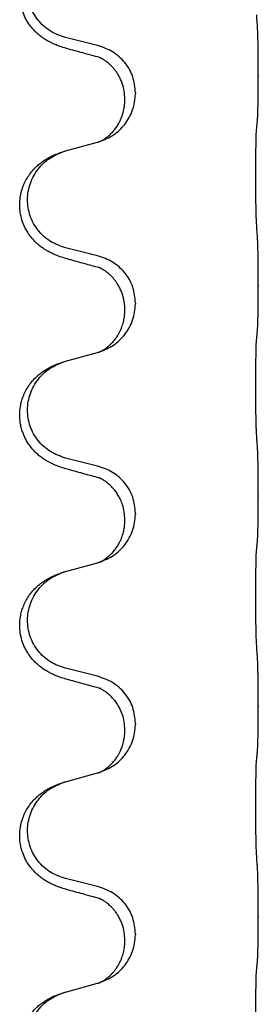
# Model space of a CAD drawing. Units: millimetres. Extents: x -704 to 1244, y -234 to 536.
# Drawn here: x 1038 to 1042, y 394 to 409 of the extents above; entities that cross this region are included whole.
import ezdxf

# ---------------------------------------------------------------- set-up
doc = ezdxf.new("R2010")
doc.units = ezdxf.units.MM

# ---------------------------------------------------------------- blocks, each defined once
blk = doc.blocks.new('HL50WU-0-140', base_point=(269.672, 150.691))
at = {"color": 7, "linetype": 'Continuous'}
for p, q in [((1039.289, 408.676), (1038.804, 408.797)), ((1041.716, 408.231), (1041.716, 408.216)), ((1039.7, 407.852), (1039.7, 407.867)), ((1039.86, 407.962), (1039.86, 407.947)), ((1038.804, 407.084), (1039.289, 407.217)), ((1039.289, 405.501), (1038.804, 405.622)), ((1041.716, 405.056), (1041.716, 405.041)), ((1039.86, 404.787), (1039.86, 404.772)), ((1039.7, 404.677), (1039.7, 404.692)), ((1038.804, 403.909), (1039.289, 404.042)), ((1039.289, 402.326), (1038.804, 402.447)), ((1041.716, 401.881), (1041.716, 401.866)), ((1039.86, 401.612), (1039.86, 401.597)), ((1039.7, 401.502), (1039.7, 401.517)), ((1038.804, 400.734), (1039.289, 400.867)), ((1039.289, 399.151), (1038.804, 399.272)), ((1041.716, 398.706), (1041.716, 398.691)), ((1039.7, 398.327), (1039.7, 398.342)), ((1039.86, 398.437), (1039.86, 398.422)), ((1038.804, 397.559), (1039.289, 397.692)), ((1039.289, 395.976), (1038.804, 396.097)), ((1041.716, 395.531), (1041.716, 395.516)), ((1039.86, 395.262), (1039.86, 395.247)), ((1039.7, 395.152), (1039.7, 395.167)), ((1038.804, 394.384), (1039.289, 394.517))]:
    blk.add_line(p, q, dxfattribs=at)
for points, knots in [([(1038.852, 408.622), (1038.823, 408.63), (1038.763, 408.647), (1038.687, 408.674), (1038.623, 408.701), (1038.571, 408.726), (1038.52, 408.753), (1038.469, 408.786), (1038.419, 408.822), (1038.366, 408.867), (1038.313, 408.921), (1038.255, 408.993), (1038.2, 409.08), (1038.159, 409.173), (1038.134, 409.256), (1038.119, 409.33), (1038.111, 409.405), (1038.111, 409.498), (1038.125, 409.607), (1038.159, 409.722), (1038.208, 409.827), (1038.262, 409.91), (1038.317, 409.977), (1038.369, 410.03), (1038.425, 410.077), (1038.481, 410.117), (1038.537, 410.151), (1038.602, 410.185), (1038.68, 410.219), (1038.741, 410.239), (1038.771, 410.249)], [0, 0, 0, 0, 0.092881, 0.18576, 0.242387, 0.299016, 0.358154, 0.417293, 0.480665, 0.544042, 0.625311, 0.706642, 0.820453, 0.934239, 1.00821, 1.082132, 1.158959, 1.235848, 1.36048, 1.48521, 1.596094, 1.706866, 1.781579, 1.856262, 1.928282, 2.000303, 2.062559, 2.124804, 2.220829, 2.316855, 2.316855, 2.316855, 2.316855]), ([(1038.804, 408.797), (1038.725, 408.824), (1038.567, 408.879), (1038.411, 409.025), (1038.318, 409.163), (1038.267, 409.278), (1038.236, 409.4), (1038.226, 409.525), (1038.238, 409.65), (1038.269, 409.771), (1038.321, 409.886), (1038.41, 410.02), (1038.555, 410.159), (1038.699, 410.219), (1038.771, 410.249)], [0, 0, 0, 0, 0.248632, 0.497261, 0.622122, 0.747056, 0.871985, 0.996845, 1.12175, 1.246727, 1.371737, 1.496668, 1.728963, 1.96126, 1.96126, 1.96126, 1.96126]), ([(1041.716, 408.231), (1041.716, 408.275), (1041.716, 408.362), (1041.715, 408.474), (1041.714, 408.568), (1041.713, 408.634), (1041.712, 408.69), (1041.711, 408.763), (1041.708, 408.862), (1041.704, 408.946), (1041.702, 408.988)], [0, 0, 0, 0, 0.1308117, 0.2616236, 0.3370117, 0.4123993, 0.4584946, 0.5045906, 0.630798, 0.7570013, 0.7570013, 0.7570013, 0.7570013]), ([(1039.308, 408.498), (1039.273, 408.507), (1039.201, 408.526), (1039.089, 408.557), (1038.973, 408.589), (1038.893, 408.611), (1038.852, 408.622)], [0, 0, 0, 0, 0.1110885, 0.222177, 0.3474266, 0.4726762, 0.4726762, 0.4726762, 0.4726762]), ([(1039.86, 407.962), (1039.852, 408.045), (1039.835, 408.209), (1039.708, 408.426), (1039.523, 408.595), (1039.367, 408.649), (1039.289, 408.676)], [0, 0, 0, 0, 0.2452438, 0.4904859, 0.7355554, 0.9806267, 0.9806267, 0.9806267, 0.9806267]), ([(1039.336, 408.49), (1039.331, 408.491), (1039.322, 408.492), (1039.313, 408.496), (1039.308, 408.498)], [0, 0, 0, 0, 0.01420073, 0.02839473, 0.02839473, 0.02839473, 0.02839473]), ([(1039.7, 407.867), (1039.698, 407.908), (1039.694, 407.99), (1039.667, 408.089), (1039.636, 408.164), (1039.61, 408.217), (1039.58, 408.266), (1039.55, 408.307), (1039.519, 408.344), (1039.491, 408.373), (1039.464, 408.398), (1039.445, 408.414), (1039.43, 408.426), (1039.418, 408.436), (1039.402, 408.447), (1039.381, 408.46), (1039.358, 408.474), (1039.337, 408.485), (1039.321, 408.493), (1039.312, 408.496), (1039.308, 408.498)], [0, 0, 0, 0, 0.1225147, 0.2450267, 0.3058537, 0.3666778, 0.4217053, 0.4767246, 0.5211849, 0.5656362, 0.5977004, 0.6297586, 0.6419952, 0.6542306, 0.6769489, 0.6996752, 0.7285216, 0.7573532, 0.7705666, 0.7837799, 0.7837799, 0.7837799, 0.7837799]), ([(1041.702, 407.529), (1041.703, 407.541), (1041.705, 407.565), (1041.707, 407.599), (1041.708, 407.63), (1041.709, 407.663), (1041.71, 407.698), (1041.711, 407.739), (1041.712, 407.783), (1041.713, 407.833), (1041.714, 407.887), (1041.715, 407.97), (1041.716, 408.08), (1041.716, 408.171), (1041.716, 408.216)], [0, 0, 0, 0, 0.0360729, 0.0721484, 0.1017542, 0.1313587, 0.169349, 0.2073399, 0.2544004, 0.3014606, 0.3580798, 0.4146991, 0.5511899, 0.6876808, 0.6876808, 0.6876808, 0.6876808]), ([(1039.318, 407.225), (1039.39, 407.255), (1039.535, 407.315), (1039.709, 407.483), (1039.835, 407.698), (1039.851, 407.864), (1039.86, 407.947)], [0, 0, 0, 0, 0.2327113, 0.4654194, 0.7135452, 0.9616776, 0.9616776, 0.9616776, 0.9616776]), ([(1039.318, 407.225), (1039.321, 407.227), (1039.327, 407.23), (1039.342, 407.237), (1039.362, 407.247), (1039.385, 407.261), (1039.405, 407.275), (1039.421, 407.286), (1039.433, 407.296), (1039.456, 407.314), (1039.49, 407.345), (1039.534, 407.392), (1039.574, 407.444), (1039.602, 407.489), (1039.619, 407.521), (1039.63, 407.542), (1039.641, 407.567), (1039.653, 407.597), (1039.665, 407.63), (1039.681, 407.684), (1039.696, 407.758), (1039.698, 407.821), (1039.7, 407.852)], [0, 0, 0, 0, 0.0101139, 0.0202278, 0.049012, 0.0778124, 0.100488, 0.123155, 0.1353484, 0.1475438, 0.2105071, 0.2735284, 0.3410545, 0.4085343, 0.4296242, 0.4507097, 0.4806708, 0.5106374, 0.5480968, 0.585558, 0.6794339, 0.7733269, 0.7733269, 0.7733269, 0.7733269]), ([(1041.691, 405.964), (1041.69, 405.98), (1041.688, 406.011), (1041.686, 406.054), (1041.685, 406.093), (1041.684, 406.131), (1041.683, 406.172), (1041.682, 406.218), (1041.681, 406.266), (1041.68, 406.32), (1041.68, 406.377), (1041.679, 406.438), (1041.678, 406.501), (1041.678, 406.568), (1041.678, 406.635), (1041.678, 406.705), (1041.678, 406.775), (1041.678, 406.843), (1041.678, 406.911), (1041.679, 406.975), (1041.679, 407.037), (1041.68, 407.094), (1041.681, 407.148), (1041.682, 407.196), (1041.683, 407.241), (1041.684, 407.28), (1041.685, 407.316), (1041.686, 407.35), (1041.687, 407.387), (1041.69, 407.414), (1041.691, 407.427)], [0, 0, 0, 0, 0.046953, 0.093907, 0.129088, 0.164268, 0.207492, 0.250717, 0.302117, 0.353517, 0.412542, 0.471567, 0.536839, 0.602112, 0.671343, 0.740575, 0.810424, 0.880273, 0.946734, 1.013196, 1.072944, 1.132691, 1.183927, 1.235163, 1.277048, 1.318933, 1.351549, 1.384167, 1.423495, 1.462821, 1.462821, 1.462821, 1.462821]), ([(1041.691, 407.427), (1041.692, 407.435), (1041.693, 407.453), (1041.696, 407.479), (1041.699, 407.504), (1041.701, 407.521), (1041.702, 407.529)], [0, 0, 0, 0, 0.0262292, 0.0524584, 0.0776433, 0.1028283, 0.1028283, 0.1028283, 0.1028283]), ([(1039.289, 407.217), (1039.293, 407.218), (1039.3, 407.22), (1039.308, 407.222), (1039.311, 407.223)], [0, 0, 0, 0, 0.01154999, 0.02309998, 0.02309998, 0.02309998, 0.02309998]), ([(1039.311, 407.223), (1039.312, 407.224), (1039.315, 407.225), (1039.317, 407.225), (1039.318, 407.225)], [0, 0, 0, 0, 0.003351942, 0.006703932, 0.006703932, 0.006703932, 0.006703932]), ([(1038.852, 405.447), (1038.823, 405.455), (1038.763, 405.472), (1038.687, 405.499), (1038.623, 405.526), (1038.571, 405.551), (1038.52, 405.578), (1038.469, 405.611), (1038.419, 405.647), (1038.366, 405.692), (1038.313, 405.746), (1038.263, 405.807), (1038.221, 405.871), (1038.18, 405.948), (1038.143, 406.042), (1038.119, 406.149), (1038.11, 406.254), (1038.114, 406.355), (1038.131, 406.455), (1038.16, 406.548), (1038.199, 406.634), (1038.246, 406.713), (1038.303, 406.788), (1038.364, 406.85), (1038.425, 406.902), (1038.481, 406.942), (1038.537, 406.976), (1038.602, 407.01), (1038.68, 407.044), (1038.741, 407.064), (1038.771, 407.074)], [0, 0, 0, 0, 0.092881, 0.18576, 0.242386, 0.299016, 0.358155, 0.417293, 0.480659, 0.544042, 0.625342, 0.70664, 0.780696, 0.854782, 0.968428, 1.082129, 1.182752, 1.283343, 1.384306, 1.485258, 1.575823, 1.666383, 1.761367, 1.856335, 1.928368, 2.000377, 2.06263, 2.124877, 2.220902, 2.316929, 2.316929, 2.316929, 2.316929]), ([(1038.804, 405.622), (1038.725, 405.649), (1038.567, 405.704), (1038.411, 405.85), (1038.318, 405.988), (1038.267, 406.103), (1038.236, 406.225), (1038.226, 406.35), (1038.238, 406.475), (1038.269, 406.596), (1038.321, 406.711), (1038.41, 406.845), (1038.555, 406.984), (1038.699, 407.044), (1038.771, 407.074)], [0, 0, 0, 0, 0.248632, 0.497261, 0.622122, 0.747056, 0.871985, 0.996845, 1.12175, 1.246727, 1.371737, 1.496668, 1.728963, 1.96126, 1.96126, 1.96126, 1.96126]), ([(1038.771, 407.074), (1038.777, 407.076), (1038.787, 407.079), (1038.798, 407.082), (1038.804, 407.084)], [0, 0, 0, 0, 0.01712207, 0.03424414, 0.03424414, 0.03424414, 0.03424414]), ([(1041.716, 405.056), (1041.716, 405.1), (1041.716, 405.187), (1041.715, 405.295), (1041.714, 405.379), (1041.713, 405.44), (1041.712, 405.501), (1041.711, 405.583), (1041.708, 405.687), (1041.704, 405.771), (1041.702, 405.813)], [0, 0, 0, 0, 0.1308118, 0.2616236, 0.3229059, 0.384188, 0.4443891, 0.5045906, 0.6307946, 0.7570001, 0.7570001, 0.7570001, 0.7570001]), ([(1039.86, 404.787), (1039.852, 404.87), (1039.835, 405.034), (1039.708, 405.251), (1039.523, 405.42), (1039.367, 405.474), (1039.289, 405.501)], [0, 0, 0, 0, 0.2452438, 0.4904859, 0.7355554, 0.9806267, 0.9806267, 0.9806267, 0.9806267]), ([(1039.308, 405.323), (1039.273, 405.332), (1039.201, 405.351), (1039.089, 405.382), (1038.973, 405.414), (1038.893, 405.436), (1038.852, 405.447)], [0, 0, 0, 0, 0.1110885, 0.222177, 0.3474266, 0.4726762, 0.4726762, 0.4726762, 0.4726762]), ([(1039.336, 405.315), (1039.331, 405.316), (1039.322, 405.317), (1039.313, 405.321), (1039.308, 405.323)], [0, 0, 0, 0, 0.01420073, 0.02839473, 0.02839473, 0.02839473, 0.02839473]), ([(1039.7, 404.692), (1039.699, 404.715), (1039.698, 404.761), (1039.688, 404.824), (1039.675, 404.88), (1039.659, 404.933), (1039.637, 404.988), (1039.614, 405.034), (1039.593, 405.07), (1039.574, 405.099), (1039.55, 405.132), (1039.519, 405.169), (1039.482, 405.207), (1039.451, 405.234), (1039.43, 405.251), (1039.418, 405.261), (1039.402, 405.272), (1039.381, 405.285), (1039.358, 405.299), (1039.337, 405.31), (1039.321, 405.318), (1039.312, 405.321), (1039.308, 405.323)], [0, 0, 0, 0, 0.06887, 0.1377619, 0.1902451, 0.2427411, 0.3048299, 0.3669006, 0.3973441, 0.4277816, 0.4727691, 0.5177778, 0.5738927, 0.6299785, 0.6422156, 0.6544506, 0.6771685, 0.6998951, 0.7287416, 0.7575732, 0.7707865, 0.7839998, 0.7839998, 0.7839998, 0.7839998]), ([(1041.702, 404.354), (1041.703, 404.366), (1041.705, 404.39), (1041.707, 404.424), (1041.708, 404.455), (1041.709, 404.488), (1041.71, 404.523), (1041.711, 404.564), (1041.712, 404.608), (1041.713, 404.658), (1041.714, 404.712), (1041.715, 404.795), (1041.716, 404.905), (1041.716, 404.996), (1041.716, 405.041)], [0, 0, 0, 0, 0.0360729, 0.0721484, 0.1017542, 0.1313587, 0.169349, 0.2073399, 0.2544004, 0.3014606, 0.3580798, 0.4146991, 0.5511899, 0.6876808, 0.6876808, 0.6876808, 0.6876808]), ([(1039.318, 404.05), (1039.39, 404.08), (1039.535, 404.14), (1039.709, 404.308), (1039.835, 404.523), (1039.851, 404.689), (1039.86, 404.772)], [0, 0, 0, 0, 0.2327113, 0.4654194, 0.7135452, 0.9616776, 0.9616776, 0.9616776, 0.9616776]), ([(1039.318, 404.05), (1039.321, 404.052), (1039.327, 404.055), (1039.342, 404.062), (1039.362, 404.072), (1039.385, 404.086), (1039.405, 404.1), (1039.421, 404.111), (1039.433, 404.121), (1039.451, 404.135), (1039.475, 404.156), (1039.504, 404.184), (1039.53, 404.213), (1039.552, 404.24), (1039.571, 404.266), (1039.586, 404.289), (1039.599, 404.309), (1039.614, 404.336), (1039.632, 404.372), (1039.651, 404.416), (1039.666, 404.459), (1039.678, 404.5), (1039.686, 404.538), (1039.693, 404.58), (1039.699, 404.626), (1039.699, 404.66), (1039.7, 404.677)], [0, 0, 0, 0, 0.0101139, 0.0202278, 0.049012, 0.0778124, 0.1004879, 0.123155, 0.1353486, 0.1475438, 0.1901887, 0.2328436, 0.2697076, 0.3065673, 0.3364091, 0.3662465, 0.3874257, 0.4086075, 0.4585656, 0.5085349, 0.5525752, 0.5966091, 0.6341541, 0.6716964, 0.7225937, 0.773483, 0.773483, 0.773483, 0.773483]), ([(1041.691, 404.252), (1041.692, 404.26), (1041.693, 404.278), (1041.696, 404.304), (1041.699, 404.329), (1041.701, 404.346), (1041.702, 404.354)], [0, 0, 0, 0, 0.0262292, 0.0524584, 0.0776433, 0.1028283, 0.1028283, 0.1028283, 0.1028283]), ([(1041.691, 402.789), (1041.69, 402.805), (1041.688, 402.836), (1041.686, 402.879), (1041.685, 402.918), (1041.684, 402.956), (1041.683, 402.997), (1041.682, 403.043), (1041.681, 403.091), (1041.68, 403.145), (1041.68, 403.202), (1041.679, 403.263), (1041.678, 403.326), (1041.678, 403.393), (1041.678, 403.46), (1041.678, 403.53), (1041.678, 403.6), (1041.678, 403.668), (1041.678, 403.736), (1041.679, 403.8), (1041.679, 403.862), (1041.68, 403.919), (1041.681, 403.973), (1041.682, 404.021), (1041.683, 404.066), (1041.684, 404.105), (1041.685, 404.141), (1041.686, 404.175), (1041.687, 404.212), (1041.69, 404.239), (1041.691, 404.252)], [0, 0, 0, 0, 0.046953, 0.093907, 0.129088, 0.164268, 0.207492, 0.250717, 0.302117, 0.353517, 0.412542, 0.471567, 0.536839, 0.602112, 0.671343, 0.740575, 0.810424, 0.880273, 0.946734, 1.013196, 1.072944, 1.132691, 1.183927, 1.235163, 1.277048, 1.318933, 1.351549, 1.384167, 1.423495, 1.462821, 1.462821, 1.462821, 1.462821]), ([(1039.289, 404.042), (1039.293, 404.043), (1039.3, 404.045), (1039.308, 404.047), (1039.311, 404.048)], [0, 0, 0, 0, 0.01154999, 0.02309998, 0.02309998, 0.02309998, 0.02309998]), ([(1039.311, 404.048), (1039.312, 404.049), (1039.315, 404.05), (1039.317, 404.05), (1039.318, 404.05)], [0, 0, 0, 0, 0.003351942, 0.006703932, 0.006703932, 0.006703932, 0.006703932]), ([(1038.852, 402.272), (1038.823, 402.28), (1038.763, 402.297), (1038.687, 402.324), (1038.623, 402.351), (1038.571, 402.376), (1038.52, 402.403), (1038.469, 402.436), (1038.419, 402.472), (1038.366, 402.517), (1038.313, 402.571), (1038.255, 402.643), (1038.2, 402.73), (1038.159, 402.823), (1038.134, 402.906), (1038.116, 402.995), (1038.108, 403.103), (1038.118, 403.212), (1038.138, 403.303), (1038.163, 403.38), (1038.199, 403.459), (1038.246, 403.538), (1038.303, 403.613), (1038.364, 403.675), (1038.425, 403.727), (1038.481, 403.767), (1038.537, 403.801), (1038.602, 403.835), (1038.68, 403.869), (1038.741, 403.889), (1038.771, 403.899)], [0, 0, 0, 0, 0.092881, 0.18576, 0.242387, 0.299016, 0.358154, 0.417293, 0.480665, 0.544042, 0.625309, 0.706642, 0.820465, 0.934237, 1.008175, 1.082132, 1.206848, 1.331583, 1.40842, 1.485205, 1.575744, 1.666329, 1.761319, 1.856282, 1.928313, 2.000323, 2.062576, 2.124823, 2.220848, 2.316875, 2.316875, 2.316875, 2.316875]), ([(1038.804, 402.447), (1038.725, 402.474), (1038.567, 402.529), (1038.411, 402.675), (1038.318, 402.813), (1038.267, 402.928), (1038.236, 403.05), (1038.226, 403.175), (1038.238, 403.3), (1038.269, 403.421), (1038.321, 403.536), (1038.41, 403.67), (1038.555, 403.809), (1038.699, 403.869), (1038.771, 403.899)], [0, 0, 0, 0, 0.248632, 0.497261, 0.622122, 0.747056, 0.871985, 0.996845, 1.12175, 1.246727, 1.371737, 1.496668, 1.728964, 1.961261, 1.961261, 1.961261, 1.961261]), ([(1038.771, 403.899), (1038.777, 403.901), (1038.787, 403.904), (1038.798, 403.907), (1038.804, 403.909)], [0, 0, 0, 0, 0.01712211, 0.03424421, 0.03424421, 0.03424421, 0.03424421]), ([(1041.716, 401.881), (1041.716, 401.925), (1041.716, 402.012), (1041.715, 402.124), (1041.714, 402.218), (1041.713, 402.284), (1041.712, 402.34), (1041.711, 402.413), (1041.708, 402.512), (1041.704, 402.596), (1041.702, 402.638)], [0, 0, 0, 0, 0.1308118, 0.2616236, 0.3370117, 0.4123993, 0.4584946, 0.5045906, 0.630798, 0.7570013, 0.7570013, 0.7570013, 0.7570013]), ([(1039.308, 402.148), (1039.273, 402.157), (1039.201, 402.176), (1039.089, 402.207), (1038.973, 402.239), (1038.893, 402.261), (1038.852, 402.272)], [0, 0, 0, 0, 0.1110885, 0.222177, 0.3474266, 0.4726762, 0.4726762, 0.4726762, 0.4726762]), ([(1039.86, 401.612), (1039.852, 401.695), (1039.835, 401.859), (1039.708, 402.076), (1039.523, 402.245), (1039.367, 402.299), (1039.289, 402.326)], [0, 0, 0, 0, 0.2452438, 0.4904859, 0.7355554, 0.9806267, 0.9806267, 0.9806267, 0.9806267]), ([(1039.336, 402.14), (1039.331, 402.141), (1039.322, 402.142), (1039.313, 402.146), (1039.308, 402.148)], [0, 0, 0, 0, 0.01420073, 0.02839473, 0.02839473, 0.02839473, 0.02839473]), ([(1039.7, 401.517), (1039.698, 401.555), (1039.694, 401.631), (1039.672, 401.719), (1039.65, 401.781), (1039.636, 401.815), (1039.621, 401.844), (1039.602, 401.88), (1039.573, 401.927), (1039.532, 401.979), (1039.488, 402.027), (1039.453, 402.058), (1039.43, 402.076), (1039.418, 402.086), (1039.402, 402.097), (1039.381, 402.11), (1039.358, 402.124), (1039.337, 402.135), (1039.321, 402.143), (1039.312, 402.146), (1039.308, 402.148)], [0, 0, 0, 0, 0.1142899, 0.2285378, 0.269865, 0.3111794, 0.3389678, 0.3667623, 0.4347646, 0.5028092, 0.5663286, 0.6297896, 0.6420267, 0.6542617, 0.6769796, 0.6997062, 0.7285527, 0.7573843, 0.7705976, 0.7838109, 0.7838109, 0.7838109, 0.7838109]), ([(1041.702, 401.179), (1041.703, 401.191), (1041.705, 401.215), (1041.707, 401.249), (1041.708, 401.28), (1041.709, 401.313), (1041.71, 401.348), (1041.711, 401.389), (1041.712, 401.433), (1041.713, 401.483), (1041.714, 401.537), (1041.715, 401.62), (1041.716, 401.73), (1041.716, 401.821), (1041.716, 401.866)], [0, 0, 0, 0, 0.0360729, 0.0721484, 0.1017542, 0.1313587, 0.169349, 0.2073399, 0.2544004, 0.3014606, 0.3580798, 0.4146991, 0.5511899, 0.6876808, 0.6876808, 0.6876808, 0.6876808]), ([(1039.318, 400.875), (1039.39, 400.905), (1039.535, 400.965), (1039.709, 401.133), (1039.835, 401.348), (1039.851, 401.514), (1039.86, 401.597)], [0, 0, 0, 0, 0.2327113, 0.4654194, 0.7135452, 0.9616776, 0.9616776, 0.9616776, 0.9616776]), ([(1039.318, 400.875), (1039.321, 400.877), (1039.327, 400.88), (1039.342, 400.887), (1039.362, 400.897), (1039.385, 400.911), (1039.405, 400.925), (1039.421, 400.936), (1039.433, 400.946), (1039.456, 400.964), (1039.49, 400.995), (1039.534, 401.042), (1039.574, 401.094), (1039.607, 401.147), (1039.632, 401.197), (1039.651, 401.241), (1039.666, 401.284), (1039.678, 401.325), (1039.686, 401.363), (1039.693, 401.405), (1039.699, 401.451), (1039.699, 401.485), (1039.7, 401.502)], [0, 0, 0, 0, 0.0101139, 0.0202278, 0.049012, 0.0778124, 0.1004881, 0.123155, 0.1353484, 0.1475438, 0.2105087, 0.273528, 0.3410429, 0.4085356, 0.4585054, 0.5084636, 0.5525016, 0.5965377, 0.6340831, 0.671625, 0.7225223, 0.7734116, 0.7734116, 0.7734116, 0.7734116]), ([(1041.691, 401.077), (1041.692, 401.085), (1041.693, 401.103), (1041.696, 401.129), (1041.699, 401.154), (1041.701, 401.171), (1041.702, 401.179)], [0, 0, 0, 0, 0.0262292, 0.0524584, 0.0776433, 0.1028283, 0.1028283, 0.1028283, 0.1028283]), ([(1041.691, 399.614), (1041.69, 399.63), (1041.688, 399.661), (1041.686, 399.704), (1041.685, 399.743), (1041.684, 399.781), (1041.683, 399.822), (1041.682, 399.868), (1041.681, 399.916), (1041.68, 399.97), (1041.68, 400.027), (1041.679, 400.088), (1041.678, 400.151), (1041.678, 400.218), (1041.678, 400.285), (1041.678, 400.355), (1041.678, 400.425), (1041.678, 400.493), (1041.678, 400.561), (1041.679, 400.625), (1041.679, 400.687), (1041.68, 400.744), (1041.681, 400.798), (1041.682, 400.846), (1041.683, 400.891), (1041.684, 400.93), (1041.685, 400.966), (1041.686, 401), (1041.687, 401.037), (1041.69, 401.064), (1041.691, 401.077)], [0, 0, 0, 0, 0.046953, 0.093907, 0.129088, 0.164268, 0.207492, 0.250717, 0.302117, 0.353517, 0.412542, 0.471567, 0.536839, 0.602112, 0.671343, 0.740575, 0.810424, 0.880273, 0.946734, 1.013196, 1.072944, 1.132691, 1.183927, 1.235163, 1.277048, 1.318933, 1.351549, 1.384167, 1.423495, 1.462821, 1.462821, 1.462821, 1.462821]), ([(1039.289, 400.867), (1039.293, 400.868), (1039.3, 400.87), (1039.308, 400.872), (1039.311, 400.873)], [0, 0, 0, 0, 0.01154999, 0.02309998, 0.02309998, 0.02309998, 0.02309998]), ([(1039.311, 400.873), (1039.312, 400.874), (1039.315, 400.875), (1039.317, 400.875), (1039.318, 400.875)], [0, 0, 0, 0, 0.003351942, 0.006703932, 0.006703932, 0.006703932, 0.006703932]), ([(1038.852, 399.097), (1038.823, 399.105), (1038.763, 399.122), (1038.687, 399.149), (1038.623, 399.176), (1038.571, 399.201), (1038.52, 399.228), (1038.469, 399.261), (1038.419, 399.297), (1038.366, 399.342), (1038.313, 399.396), (1038.263, 399.457), (1038.221, 399.521), (1038.18, 399.598), (1038.143, 399.692), (1038.117, 399.807), (1038.108, 399.928), (1038.118, 400.037), (1038.138, 400.128), (1038.163, 400.205), (1038.199, 400.284), (1038.246, 400.363), (1038.303, 400.438), (1038.364, 400.5), (1038.425, 400.552), (1038.481, 400.592), (1038.537, 400.626), (1038.602, 400.66), (1038.68, 400.694), (1038.741, 400.714), (1038.771, 400.724)], [0, 0, 0, 0, 0.092881, 0.18576, 0.242386, 0.299016, 0.358155, 0.417293, 0.480659, 0.544042, 0.625341, 0.70664, 0.7807, 0.854782, 0.968392, 1.082132, 1.206918, 1.331588, 1.408417, 1.485209, 1.57575, 1.666333, 1.761323, 1.856286, 1.928318, 2.000327, 2.062581, 2.124828, 2.220853, 2.31688, 2.31688, 2.31688, 2.31688]), ([(1038.804, 399.272), (1038.725, 399.299), (1038.567, 399.354), (1038.411, 399.5), (1038.318, 399.638), (1038.267, 399.753), (1038.236, 399.875), (1038.226, 400), (1038.238, 400.125), (1038.269, 400.246), (1038.321, 400.361), (1038.41, 400.495), (1038.555, 400.634), (1038.699, 400.694), (1038.771, 400.724)], [0, 0, 0, 0, 0.248632, 0.497261, 0.622122, 0.747056, 0.871985, 0.996845, 1.12175, 1.246727, 1.371737, 1.496668, 1.728963, 1.96126, 1.96126, 1.96126, 1.96126]), ([(1038.771, 400.724), (1038.777, 400.726), (1038.787, 400.729), (1038.798, 400.732), (1038.804, 400.734)], [0, 0, 0, 0, 0.01712207, 0.03424414, 0.03424414, 0.03424414, 0.03424414]), ([(1041.716, 398.706), (1041.716, 398.75), (1041.716, 398.837), (1041.715, 398.942), (1041.714, 399.022), (1041.713, 399.08), (1041.712, 399.143), (1041.711, 399.23), (1041.708, 399.337), (1041.704, 399.421), (1041.702, 399.463)], [0, 0, 0, 0, 0.1308119, 0.2616236, 0.3155313, 0.3694388, 0.4370141, 0.5045906, 0.630798, 0.7570013, 0.7570013, 0.7570013, 0.7570013]), ([(1039.308, 398.973), (1039.273, 398.982), (1039.201, 399.001), (1039.089, 399.032), (1038.973, 399.064), (1038.893, 399.086), (1038.852, 399.097)], [0, 0, 0, 0, 0.1110885, 0.222177, 0.3474266, 0.4726762, 0.4726762, 0.4726762, 0.4726762]), ([(1039.86, 398.437), (1039.852, 398.52), (1039.835, 398.684), (1039.708, 398.901), (1039.523, 399.07), (1039.367, 399.124), (1039.289, 399.151)], [0, 0, 0, 0, 0.2452438, 0.4904859, 0.7355554, 0.9806267, 0.9806267, 0.9806267, 0.9806267]), ([(1039.336, 398.965), (1039.331, 398.966), (1039.322, 398.967), (1039.313, 398.971), (1039.308, 398.973)], [0, 0, 0, 0, 0.01420073, 0.02839473, 0.02839473, 0.02839473, 0.02839473]), ([(1039.7, 398.342), (1039.698, 398.383), (1039.694, 398.465), (1039.667, 398.564), (1039.636, 398.639), (1039.608, 398.696), (1039.573, 398.752), (1039.532, 398.804), (1039.488, 398.852), (1039.453, 398.883), (1039.43, 398.901), (1039.418, 398.911), (1039.402, 398.922), (1039.381, 398.935), (1039.358, 398.949), (1039.337, 398.96), (1039.321, 398.968), (1039.312, 398.971), (1039.308, 398.973)], [0, 0, 0, 0, 0.1225147, 0.2450267, 0.3058497, 0.3666777, 0.4346946, 0.5027263, 0.5662435, 0.6297064, 0.6419435, 0.6541784, 0.6768964, 0.699623, 0.7284695, 0.757301, 0.7705143, 0.7837277, 0.7837277, 0.7837277, 0.7837277]), ([(1041.702, 398.004), (1041.703, 398.016), (1041.705, 398.04), (1041.707, 398.074), (1041.708, 398.105), (1041.709, 398.138), (1041.71, 398.173), (1041.711, 398.214), (1041.712, 398.258), (1041.713, 398.308), (1041.714, 398.362), (1041.715, 398.445), (1041.716, 398.555), (1041.716, 398.646), (1041.716, 398.691)], [0, 0, 0, 0, 0.0360729, 0.0721484, 0.1017542, 0.1313587, 0.169349, 0.2073399, 0.2544004, 0.3014606, 0.3580798, 0.4146991, 0.5511899, 0.6876808, 0.6876808, 0.6876808, 0.6876808]), ([(1039.318, 397.7), (1039.39, 397.73), (1039.535, 397.79), (1039.709, 397.958), (1039.835, 398.173), (1039.851, 398.339), (1039.86, 398.422)], [0, 0, 0, 0, 0.2327113, 0.4654194, 0.7135452, 0.9616776, 0.9616776, 0.9616776, 0.9616776]), ([(1039.318, 397.7), (1039.321, 397.702), (1039.327, 397.705), (1039.342, 397.712), (1039.362, 397.722), (1039.385, 397.736), (1039.405, 397.75), (1039.421, 397.761), (1039.433, 397.771), (1039.451, 397.785), (1039.475, 397.806), (1039.504, 397.834), (1039.53, 397.863), (1039.552, 397.89), (1039.571, 397.916), (1039.586, 397.939), (1039.599, 397.959), (1039.609, 397.977), (1039.619, 397.996), (1039.63, 398.017), (1039.641, 398.042), (1039.653, 398.072), (1039.665, 398.105), (1039.681, 398.159), (1039.696, 398.233), (1039.698, 398.296), (1039.7, 398.327)], [0, 0, 0, 0, 0.0101139, 0.0202278, 0.049012, 0.0778124, 0.1004879, 0.123155, 0.1353486, 0.1475438, 0.1901887, 0.2328436, 0.2697077, 0.3065673, 0.3364086, 0.3662466, 0.387427, 0.4086074, 0.429695, 0.4507827, 0.4807446, 0.5107104, 0.5481696, 0.585631, 0.6795069, 0.7733999, 0.7733999, 0.7733999, 0.7733999]), ([(1041.691, 396.439), (1041.69, 396.455), (1041.688, 396.486), (1041.686, 396.529), (1041.685, 396.568), (1041.684, 396.606), (1041.683, 396.647), (1041.682, 396.693), (1041.681, 396.741), (1041.68, 396.795), (1041.68, 396.852), (1041.679, 396.913), (1041.678, 396.976), (1041.678, 397.043), (1041.678, 397.11), (1041.678, 397.18), (1041.678, 397.25), (1041.678, 397.318), (1041.678, 397.386), (1041.679, 397.45), (1041.679, 397.512), (1041.68, 397.569), (1041.681, 397.623), (1041.682, 397.671), (1041.683, 397.716), (1041.684, 397.755), (1041.685, 397.791), (1041.686, 397.825), (1041.687, 397.862), (1041.69, 397.889), (1041.691, 397.902)], [0, 0, 0, 0, 0.046953, 0.093907, 0.129088, 0.164268, 0.207492, 0.250717, 0.302117, 0.353517, 0.412542, 0.471567, 0.536839, 0.602112, 0.671343, 0.740575, 0.810424, 0.880273, 0.946734, 1.013196, 1.072944, 1.132691, 1.183927, 1.235163, 1.277048, 1.318933, 1.351549, 1.384167, 1.423495, 1.462821, 1.462821, 1.462821, 1.462821]), ([(1041.691, 397.902), (1041.692, 397.91), (1041.693, 397.928), (1041.696, 397.954), (1041.699, 397.979), (1041.701, 397.996), (1041.702, 398.004)], [0, 0, 0, 0, 0.0262292, 0.0524584, 0.0776433, 0.1028283, 0.1028283, 0.1028283, 0.1028283]), ([(1039.289, 397.692), (1039.293, 397.693), (1039.3, 397.695), (1039.308, 397.697), (1039.311, 397.698)], [0, 0, 0, 0, 0.01154999, 0.02309998, 0.02309998, 0.02309998, 0.02309998]), ([(1039.311, 397.698), (1039.312, 397.699), (1039.315, 397.7), (1039.317, 397.7), (1039.318, 397.7)], [0, 0, 0, 0, 0.003351942, 0.006703932, 0.006703932, 0.006703932, 0.006703932]), ([(1038.852, 395.922), (1038.823, 395.93), (1038.763, 395.947), (1038.687, 395.974), (1038.623, 396.001), (1038.571, 396.026), (1038.52, 396.053), (1038.469, 396.086), (1038.419, 396.122), (1038.366, 396.167), (1038.313, 396.221), (1038.255, 396.293), (1038.2, 396.38), (1038.159, 396.473), (1038.134, 396.556), (1038.119, 396.63), (1038.111, 396.705), (1038.111, 396.798), (1038.125, 396.907), (1038.157, 397.016), (1038.199, 397.109), (1038.246, 397.188), (1038.303, 397.263), (1038.364, 397.325), (1038.425, 397.377), (1038.481, 397.417), (1038.537, 397.451), (1038.602, 397.485), (1038.68, 397.519), (1038.741, 397.539), (1038.771, 397.549)], [0, 0, 0, 0, 0.092881, 0.18576, 0.242387, 0.299016, 0.358154, 0.417293, 0.480665, 0.544042, 0.625311, 0.706642, 0.820453, 0.934239, 1.008211, 1.082132, 1.158956, 1.235849, 1.360512, 1.485207, 1.575798, 1.666334, 1.761313, 1.856286, 1.92832, 2.000328, 2.062581, 2.124828, 2.220853, 2.31688, 2.31688, 2.31688, 2.31688]), ([(1038.804, 396.097), (1038.725, 396.124), (1038.567, 396.179), (1038.411, 396.325), (1038.318, 396.463), (1038.267, 396.578), (1038.236, 396.7), (1038.226, 396.825), (1038.238, 396.95), (1038.269, 397.071), (1038.321, 397.186), (1038.41, 397.32), (1038.555, 397.459), (1038.699, 397.519), (1038.771, 397.549)], [0, 0, 0, 0, 0.248632, 0.497261, 0.622122, 0.747056, 0.871985, 0.996845, 1.12175, 1.246727, 1.371737, 1.496668, 1.728963, 1.96126, 1.96126, 1.96126, 1.96126]), ([(1038.771, 397.549), (1038.777, 397.551), (1038.787, 397.554), (1038.798, 397.557), (1038.804, 397.559)], [0, 0, 0, 0, 0.01712207, 0.03424414, 0.03424414, 0.03424414, 0.03424414]), ([(1041.716, 395.531), (1041.716, 395.575), (1041.716, 395.662), (1041.715, 395.767), (1041.714, 395.847), (1041.713, 395.905), (1041.712, 395.968), (1041.711, 396.055), (1041.708, 396.162), (1041.704, 396.246), (1041.702, 396.288)], [0, 0, 0, 0, 0.1308118, 0.2616236, 0.3155312, 0.3694388, 0.4370144, 0.5045906, 0.6307946, 0.7570001, 0.7570001, 0.7570001, 0.7570001]), ([(1039.86, 395.262), (1039.852, 395.345), (1039.835, 395.509), (1039.708, 395.726), (1039.523, 395.895), (1039.367, 395.949), (1039.289, 395.976)], [0, 0, 0, 0, 0.2452438, 0.4904859, 0.7355554, 0.9806267, 0.9806267, 0.9806267, 0.9806267]), ([(1039.308, 395.798), (1039.273, 395.807), (1039.201, 395.826), (1039.089, 395.857), (1038.973, 395.889), (1038.893, 395.911), (1038.852, 395.922)], [0, 0, 0, 0, 0.1110885, 0.222177, 0.3474266, 0.4726762, 0.4726762, 0.4726762, 0.4726762]), ([(1039.336, 395.79), (1039.331, 395.791), (1039.322, 395.792), (1039.313, 395.796), (1039.308, 395.798)], [0, 0, 0, 0, 0.01420073, 0.02839473, 0.02839473, 0.02839473, 0.02839473]), ([(1039.7, 395.167), (1039.698, 395.208), (1039.694, 395.29), (1039.667, 395.389), (1039.636, 395.464), (1039.61, 395.517), (1039.58, 395.566), (1039.55, 395.607), (1039.519, 395.644), (1039.491, 395.673), (1039.464, 395.698), (1039.445, 395.714), (1039.43, 395.726), (1039.418, 395.736), (1039.402, 395.747), (1039.381, 395.76), (1039.358, 395.774), (1039.337, 395.785), (1039.321, 395.793), (1039.312, 395.796), (1039.308, 395.798)], [0, 0, 0, 0, 0.1225147, 0.2450267, 0.3058537, 0.3666778, 0.4217053, 0.4767246, 0.5211849, 0.5656362, 0.5977004, 0.6297586, 0.6419952, 0.6542306, 0.6769489, 0.6996752, 0.7285216, 0.7573532, 0.7705666, 0.7837799, 0.7837799, 0.7837799, 0.7837799]), ([(1041.702, 394.829), (1041.703, 394.841), (1041.705, 394.865), (1041.707, 394.899), (1041.708, 394.93), (1041.709, 394.963), (1041.71, 394.998), (1041.711, 395.039), (1041.712, 395.083), (1041.713, 395.133), (1041.714, 395.187), (1041.715, 395.27), (1041.716, 395.38), (1041.716, 395.471), (1041.716, 395.516)], [0, 0, 0, 0, 0.0360729, 0.0721484, 0.1017542, 0.1313587, 0.169349, 0.2073399, 0.2544004, 0.3014606, 0.3580798, 0.4146991, 0.5511899, 0.6876808, 0.6876808, 0.6876808, 0.6876808]), ([(1039.318, 394.525), (1039.39, 394.555), (1039.535, 394.615), (1039.709, 394.783), (1039.835, 394.998), (1039.851, 395.164), (1039.86, 395.247)], [0, 0, 0, 0, 0.2327113, 0.4654194, 0.7135452, 0.9616776, 0.9616776, 0.9616776, 0.9616776]), ([(1039.318, 394.525), (1039.321, 394.527), (1039.327, 394.53), (1039.342, 394.537), (1039.362, 394.547), (1039.385, 394.561), (1039.405, 394.575), (1039.421, 394.586), (1039.433, 394.596), (1039.448, 394.607), (1039.467, 394.624), (1039.493, 394.648), (1039.521, 394.677), (1039.551, 394.714), (1039.581, 394.755), (1039.609, 394.801), (1039.632, 394.847), (1039.651, 394.891), (1039.666, 394.934), (1039.678, 394.975), (1039.686, 395.013), (1039.693, 395.055), (1039.699, 395.101), (1039.699, 395.135), (1039.7, 395.152)], [0, 0, 0, 0, 0.0101139, 0.0202278, 0.0490121, 0.0778124, 0.1004878, 0.123155, 0.1353489, 0.1475438, 0.1794132, 0.2112882, 0.2553873, 0.2994961, 0.35404, 0.4085869, 0.4585542, 0.5085149, 0.5525535, 0.596589, 0.6341343, 0.6716764, 0.7225736, 0.7734629, 0.7734629, 0.7734629, 0.7734629]), ([(1041.691, 394.727), (1041.692, 394.735), (1041.693, 394.753), (1041.696, 394.779), (1041.699, 394.804), (1041.701, 394.821), (1041.702, 394.829)], [0, 0, 0, 0, 0.0262292, 0.0524584, 0.0776433, 0.1028283, 0.1028283, 0.1028283, 0.1028283]), ([(1041.691, 393.264), (1041.69, 393.28), (1041.688, 393.311), (1041.686, 393.354), (1041.685, 393.393), (1041.684, 393.431), (1041.683, 393.472), (1041.682, 393.518), (1041.681, 393.566), (1041.68, 393.62), (1041.68, 393.677), (1041.679, 393.738), (1041.678, 393.801), (1041.678, 393.868), (1041.678, 393.935), (1041.678, 394.005), (1041.678, 394.075), (1041.678, 394.143), (1041.678, 394.211), (1041.679, 394.275), (1041.679, 394.337), (1041.68, 394.394), (1041.681, 394.448), (1041.682, 394.496), (1041.683, 394.541), (1041.684, 394.58), (1041.685, 394.616), (1041.686, 394.65), (1041.687, 394.687), (1041.69, 394.714), (1041.691, 394.727)], [0, 0, 0, 0, 0.046953, 0.093907, 0.129088, 0.164268, 0.207492, 0.250717, 0.302117, 0.353517, 0.412542, 0.471567, 0.536839, 0.602112, 0.671343, 0.740575, 0.810424, 0.880273, 0.946734, 1.013196, 1.072944, 1.132691, 1.183927, 1.235163, 1.277048, 1.318933, 1.351549, 1.384167, 1.423495, 1.462821, 1.462821, 1.462821, 1.462821]), ([(1039.289, 394.517), (1039.293, 394.518), (1039.3, 394.52), (1039.308, 394.522), (1039.311, 394.523)], [0, 0, 0, 0, 0.01154999, 0.02309998, 0.02309998, 0.02309998, 0.02309998]), ([(1039.311, 394.523), (1039.312, 394.524), (1039.315, 394.525), (1039.317, 394.525), (1039.318, 394.525)], [0, 0, 0, 0, 0.003351942, 0.006703932, 0.006703932, 0.006703932, 0.006703932]), ([(1038.852, 392.747), (1038.823, 392.755), (1038.763, 392.772), (1038.687, 392.799), (1038.623, 392.826), (1038.571, 392.851), (1038.52, 392.878), (1038.469, 392.911), (1038.419, 392.947), (1038.366, 392.992), (1038.313, 393.046), (1038.259, 393.113), (1038.21, 393.188), (1038.169, 393.273), (1038.138, 393.362), (1038.118, 393.456), (1038.11, 393.554), (1038.114, 393.655), (1038.131, 393.755), (1038.159, 393.843), (1038.192, 393.92), (1038.235, 393.996), (1038.293, 394.077), (1038.36, 394.147), (1038.425, 394.202), (1038.481, 394.242), (1038.537, 394.276), (1038.602, 394.31), (1038.68, 394.344), (1038.741, 394.364), (1038.771, 394.374)], [0, 0, 0, 0, 0.092881, 0.18576, 0.242387, 0.299016, 0.358155, 0.417293, 0.480662, 0.544042, 0.625326, 0.706641, 0.800984, 0.895337, 0.988748, 1.082163, 1.182757, 1.283376, 1.38436, 1.48529, 1.560878, 1.636477, 1.746402, 1.856346, 1.928389, 2.000388, 2.062639, 2.124888, 2.220913, 2.31694, 2.31694, 2.31694, 2.31694]), ([(1038.804, 392.922), (1038.725, 392.949), (1038.567, 393.004), (1038.411, 393.15), (1038.318, 393.288), (1038.267, 393.403), (1038.236, 393.525), (1038.226, 393.65), (1038.238, 393.775), (1038.269, 393.896), (1038.321, 394.011), (1038.41, 394.145), (1038.555, 394.284), (1038.699, 394.344), (1038.771, 394.374)], [0, 0, 0, 0, 0.248632, 0.497261, 0.622122, 0.747056, 0.871985, 0.996845, 1.12175, 1.246727, 1.371737, 1.496668, 1.728963, 1.96126, 1.96126, 1.96126, 1.96126]), ([(1038.771, 394.374), (1038.777, 394.376), (1038.787, 394.379), (1038.798, 394.382), (1038.804, 394.384)], [0, 0, 0, 0, 0.01712207, 0.03424414, 0.03424414, 0.03424414, 0.03424414])]:
    blk.add_open_spline(points, degree=3, knots=knots, dxfattribs=at)
for points in [[(1041.702, 408.988), (1041.7, 409.013), (1041.696, 409.064), (1041.692, 409.114), (1041.691, 409.139)], [(1041.702, 405.813), (1041.7, 405.838), (1041.696, 405.889), (1041.692, 405.939), (1041.691, 405.964)], [(1041.702, 402.638), (1041.7, 402.663), (1041.696, 402.714), (1041.692, 402.764), (1041.691, 402.789)], [(1041.702, 399.463), (1041.7, 399.488), (1041.696, 399.539), (1041.692, 399.589), (1041.691, 399.614)], [(1041.702, 396.288), (1041.7, 396.313), (1041.696, 396.364), (1041.692, 396.414), (1041.691, 396.439)]]:
    blk.add_open_spline(points, degree=3, dxfattribs=at)

msp = doc.modelspace()

# ---------------------------------------------------------------- block references
msp.add_blockref('HL50WU-0-140', (269.672, 150.691))

doc.saveas('drawing.dxf')
